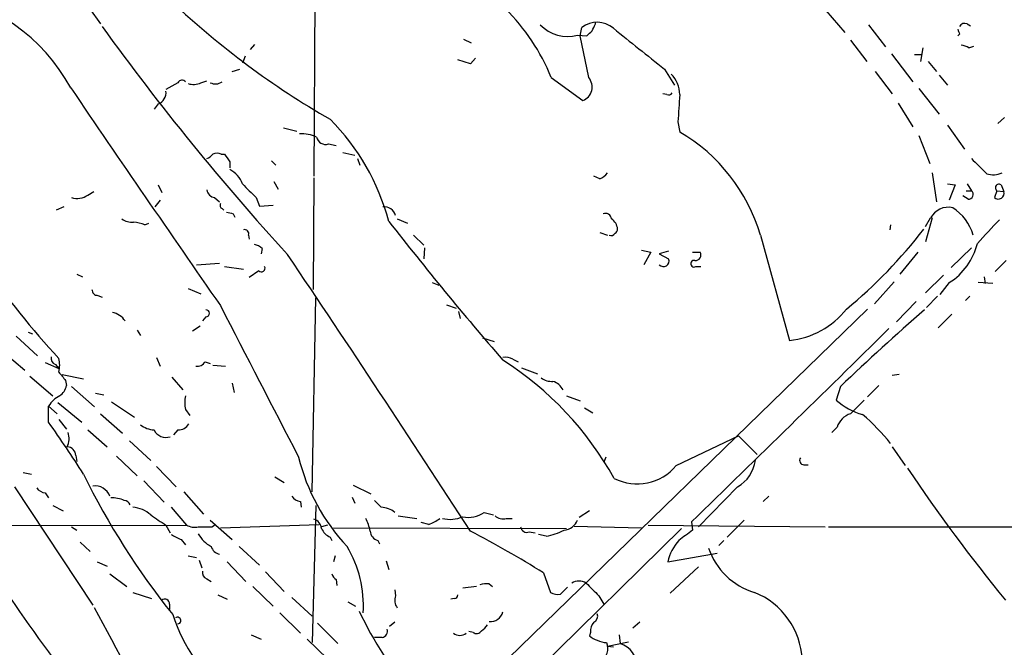
# Model space of a CAD drawing. Extents: x 13 to 1047, y 9 to 919.
# Drawn here: x 191 to 289, y 455 to 517 of the extents above; entities that cross this region are included whole.
import ezdxf

# ---------------------------------------------------------------- set-up
doc = ezdxf.new("R2010")
doc.units = 0
doc.header["$MEASUREMENT"] = 0
doc.layers.add('MAIN', color=5, linetype='CONTINUOUS')

msp = doc.modelspace()

# ---------------------------------------------------------------- linework, layer by layer
at = {"layer": 'MAIN'}
for p, q in [((220.8107, 583.3533), (220.472, 501.904)), ((198.12, 518.5833), (199.2207, 517.0593)), ((271.4413, 518.414), (273.304, 516.2127)), ((246.9727, 515.874), (247.142, 516.7207)), ((248.4967, 517.0593), (248.4967, 517.2287)), ((275.6747, 516.9747), (277.368, 514.7733)), ((285.496, 517.0593), (285.8347, 516.89)), ((246.7187, 515.9587), (247.65, 515.874)), ((247.8193, 511.7253), (246.9727, 515.874)), ((284.734, 516.0433), (284.5647, 515.874)), ((214.5453, 515.0273), (214.122, 514.5193)), ((235.3733, 515.5353), (236.1353, 515.1967)), ((273.8967, 515.4507), (275.5053, 513.334)), ((281.0933, 514.6887), (280.8393, 513.334)), ((285.6653, 514.6887), (286.1733, 514.858)), ((213.614, 513.842), (213.36, 513.1647)), ((236.5587, 513.6727), (236.0507, 513.08)), ((277.9607, 514.096), (280.0773, 511.302)), ((280.2467, 514.0113), (280.924, 514.0113)), ((236.0507, 513.08), (234.7807, 513.5033)), ((281.6013, 513.334), (282.448, 512.318)), ((212.344, 512.318), (213.106, 512.572)), ((244.094, 511.7253), (247.2267, 509.4393)), ((255.3547, 512.572), (256.3707, 510.9633)), ((276.352, 512.318), (278.0453, 510.1167)), ((282.702, 511.9793), (283.5487, 510.9633)), ((206.9253, 511.2173), (205.74, 510.54)), ((209.2113, 511.2173), (209.804, 511.3867)), ((255.6087, 510.032), (255.1853, 510.1167)), ((280.67, 510.6247), (282.702, 508.0847)), ((204.978, 509.1007), (204.5547, 508.5927)), ((278.638, 509.1853), (280.0773, 506.8147)), ((289.2213, 507.746), (288.544, 507.1533)), ((256.7093, 507.3227), (256.8787, 506.3067)), ((283.5487, 506.984), (285.242, 504.6133)), ((217.424, 506.73), (218.7787, 506.3913)), ((280.67, 505.968), (281.7707, 503.174)), ((221.9113, 505.1213), (222.6733, 504.952)), ((211.2433, 504.1053), (211.582, 504.1053)), ((223.3507, 504.2747), (224.536, 504.0207)), ((212.09, 503.3433), (212.09, 502.7507)), ((216.2387, 503.428), (216.662, 503.0047)), ((224.79, 503.682), (225.044, 503.0047)), ((248.92, 501.65), (248.3273, 501.904)), ((282.0247, 502.2427), (282.448, 499.364)), ((204.978, 501.0573), (205.3167, 500.2953)), ((216.4927, 501.396), (216.916, 500.634)), ((220.472, 501.7347), (220.3873, 490.6433)), ((283.5487, 501.142), (284.3107, 501.0573)), ((284.3107, 501.0573), (283.718, 499.5333)), ((285.496, 501.142), (285.9193, 500.4647)), ((288.8827, 501.0573), (289.1367, 500.38)), ((197.9507, 500.0413), (198.5433, 500.38)), ((285.5807, 499.618), (285.0727, 499.9567)), ((285.4113, 500.4647), (285.9193, 500.4647)), ((288.4593, 500.4647), (288.2053, 499.7873)), ((288.4593, 500.4647), (289.1367, 500.38)), ((205.1473, 499.5333), (204.6393, 498.856)), ((210.566, 499.7873), (211.074, 499.364)), ((214.7147, 499.7873), (215.0533, 498.9407)), ((215.0533, 498.9407), (216.408, 499.0253)), ((195.58, 498.856), (194.818, 498.5173)), ((211.328, 498.6867), (211.4973, 498.5173)), ((212.4287, 498.1787), (212.598, 497.84)), ((203.6233, 497.078), (204.0467, 497.2473)), ((228.7693, 497.6707), (229.7853, 497.2473)), ((277.876, 497.078), (277.7913, 496.57)), ((281.3473, 496.9087), (281.8553, 497.7553)), ((282.0247, 497.7553), (281.3473, 495.3847)), ((213.9527, 496.062), (214.0373, 495.6387)), ((230.378, 496.062), (231.394, 495.046)), ((248.92, 496.316), (249.682, 496.062)), ((264.922, 496.062), (267.8007, 485.5633)), ((215.3073, 494.7073), (215.2227, 494.1993)), ((231.4787, 494.792), (231.394, 493.6913)), ((253.0687, 494.538), (254, 494.3687)), ((254, 494.3687), (253.3227, 493.0987)), ((255.778, 494.4533), (254.8467, 494.1993)), ((254.8467, 494.1993), (255.778, 493.6913)), ((258.1487, 494.3687), (258.9107, 494.3687)), ((280.5853, 494.3687), (278.8073, 492.1673)), ((285.9193, 494.792), (283.8873, 492.8447)), ((208.788, 493.0987), (211.074, 493.268)), ((289.3907, 493.522), (288.29, 492.4213)), ((196.85, 492.1673), (197.4427, 491.9133)), ((211.582, 492.9293), (213.4447, 492.6753)), ((214.9687, 492.506), (214.0373, 491.8287)), ((258.4873, 492.9293), (258.9953, 492.9293)), ((283.1253, 492.0827), (281.3473, 490.3047)), ((232.2407, 491.3207), (232.918, 491.0667)), ((278.2147, 491.4053), (276.2673, 489.204)), ((283.718, 491.3207), (282.7867, 490.1353)), ((288.036, 491.236), (286.5967, 491.3207)), ((287.1893, 491.9133), (287.274, 491.236)), ((207.9413, 490.728), (209.2113, 490.22)), ((198.9667, 490.0507), (199.39, 489.8813)), ((220.3027, 470.4927), (220.6413, 489.7967)), ((233.68, 489.1193), (234.6113, 488.7807)), ((280.416, 489.458), (278.4687, 487.426)), ((282.5327, 489.966), (281.432, 488.8653)), ((285.75, 489.966), (285.3267, 489.5427)), ((275.59, 488.696), (234.3573, 448.6487)), ((234.8653, 488.442), (235.0347, 487.7647)), ((283.972, 488.188), (282.6173, 486.8333)), ((209.7193, 487.934), (209.3807, 487.5107)), ((192.024, 486.41), (192.4473, 486.2407)), ((202.8613, 486.5793), (203.2, 486.0713)), ((209.1267, 487.0027), (208.3647, 486.4947)), ((190.8387, 485.9867), (192.9553, 484.0393)), ((237.236, 485.8173), (238.4213, 485.4787)), ((189.484, 484.4627), (191.6853, 482.6)), ((193.7173, 483.362), (195.072, 482.7693)), ((204.8087, 483.87), (205.1473, 483.0233)), ((209.6347, 483.4467), (210.1427, 483.2773)), ((240.284, 483.7007), (240.792, 483.4467)), ((194.7333, 483.1927), (195.072, 482.7693)), ((210.3967, 483.108), (211.6667, 483.0233)), ((241.1307, 482.854), (242.7393, 482.2613)), ((192.1933, 482.0073), (194.4793, 480.06)), ((195.4107, 482.1767), (197.5273, 481.7533)), ((195.7493, 481.584), (195.834, 481.076)), ((206.3327, 481.9227), (207.4333, 480.6527)), ((212.344, 481.33), (212.5133, 480.3987)), ((278.7227, 482.1767), (278.0453, 482.092)), ((196.342, 480.9913), (198.628, 478.9593)), ((198.7127, 480.314), (199.5593, 480.1447)), ((272.8807, 480.9913), (272.4573, 479.6367)), ((276.6907, 481.076), (275.59, 479.9753)), ((194.9873, 479.3827), (197.358, 477.4353)), ((200.3213, 479.4673), (202.6073, 477.9433)), ((245.618, 480.06), (246.9727, 479.552)), ((275.2513, 479.6367), (273.8967, 478.282)), ((194.056, 479.044), (194.9027, 478.282)), ((194.056, 477.4353), (194.056, 479.044)), ((207.6873, 478.7053), (208.1107, 478.1127)), ((247.396, 478.8747), (248.2427, 478.3667)), ((195.072, 477.6893), (195.834, 476.758)), ((199.2207, 478.282), (201.422, 476.3347)), ((197.9507, 476.6733), (199.898, 474.98)), ((206.9253, 476.6733), (206.502, 476.1653)), ((272.542, 476.9273), (272.034, 476.4193)), ((202.0993, 475.5727), (204.216, 473.6253)), ((256.54, 473.1173), (262.7207, 476.0807)), ((262.7207, 476.0807), (264.5833, 474.218)), ((278.0453, 474.98), (279.3153, 473.1173)), ((196.7653, 474.1333), (196.85, 473.5407)), ((200.8293, 474.0487), (202.8613, 472.1013)), ((249.5127, 473.964), (249.3433, 473.456)), ((191.516, 472.44), (192.3627, 472.2707)), ((204.8087, 473.0327), (206.756, 471.0007)), ((269.24, 473.202), (269.6633, 473.202)), ((203.5387, 471.5933), (205.5707, 469.4767)), ((216.5773, 472.0167), (217.5087, 471.424)), ((190.6693, 471.0007), (198.4587, 459.232)), ((207.518, 470.4927), (209.4653, 468.2913)), ((224.3667, 471.17), (226.1447, 470.3233)), ((262.636, 471.0007), (258.7413, 467.0213)), ((193.7173, 470.408), (194.056, 469.9)), ((219.1173, 469.5613), (219.202, 468.9687)), ((224.282, 469.9847), (224.536, 469.392)), ((265.176, 469.5613), (265.7687, 470.0693)), ((194.4793, 469.138), (195.4953, 468.63)), ((206.248, 468.9687), (207.772, 467.1907)), ((220.6413, 469.138), (220.3027, 455.5067)), ((247.904, 468.63), (246.888, 467.9527)), ((210.1427, 467.6987), (212.344, 465.7513)), ((228.854, 468.122), (230.7167, 467.868)), ((237.4053, 468.4607), (238.3367, 468.2067)), ((239.6067, 467.868), (240.1993, 467.868)), ((263.3133, 467.6987), (261.62, 466.0053)), ((130.302, 467.106), (207.772, 467.1907)), ((257.048, 466.852), (175.768, 387.096)), ((196.342, 467.0213), (196.85, 466.6827)), ((205.74, 467.1907), (206.1633, 466.4287)), ((210.312, 467.0213), (210.566, 467.1907)), ((211.1587, 466.9367), (220.98, 467.2753)), ((221.8267, 467.1907), (221.234, 467.0213)), ((222.4193, 466.9367), (245.618, 466.852)), ((231.902, 467.2753), (231.14, 467.4447)), ((246.38, 467.106), (253.0687, 466.9367)), ((253.746, 467.1907), (271.3567, 467.0213)), ((258.064, 467.5293), (258.1487, 466.6827)), ((271.6953, 467.0213), (302.006, 467.0213)), ((207.264, 465.7513), (207.6873, 465.2433)), ((222.0807, 466.0053), (222.25, 465.6667)), ((226.822, 465.6667), (226.9913, 465.328)), ((241.8927, 466.5133), (242.4853, 466.4287)), ((243.586, 466.09), (242.824, 466.2593)), ((261.2813, 465.6667), (260.7733, 465.1587)), ((197.1887, 465.4973), (198.2047, 464.566)), ((213.0213, 465.074), (215.0533, 463.2113)), ((207.9413, 464.1427), (208.788, 463.9733)), ((209.042, 463.7193), (209.296, 462.9573)), ((222.5887, 464.1427), (222.4193, 463.55)), ((227.6687, 463.6347), (227.9227, 462.788)), ((255.6933, 463.55), (260.604, 464.3967)), ((198.882, 463.55), (199.898, 463.1267)), ((211.836, 463.55), (213.6987, 461.6027)), ((255.9473, 460.4173), (258.7413, 463.042)), ((200.152, 462.3647), (201.8453, 461.0947)), ((209.804, 461.8567), (210.2273, 461.6027)), ((215.646, 462.534), (217.5087, 460.5867)), ((222.6733, 461.772), (222.758, 461.1793)), ((243.332, 462.4493), (244.0093, 460.502)), ((214.376, 461.0947), (216.408, 459.1473)), ((228.5153, 460.756), (228.6, 460.1633)), ((236.6433, 461.0947), (235.2887, 460.9253)), ((237.9133, 461.3487), (238.252, 461.0947)), ((245.0253, 460.3327), (245.7027, 461.01)), ((202.438, 460.502), (204.3007, 459.9093)), ((210.9047, 460.248), (211.836, 459.8247)), ((218.2707, 459.994), (220.3027, 458.1313)), ((234.442, 459.9093), (234.1033, 459.8247)), ((248.8353, 460.1633), (249.3433, 459.3167)), ((206.0787, 459.3167), (206.0787, 458.8087)), ((223.8587, 459.5707), (224.6207, 459.1473)), ((217.0853, 458.47), (219.1173, 456.438)), ((220.8107, 457.454), (222.8427, 455.422)), ((228.5153, 457.5387), (228.0073, 457.1153)), ((252.8993, 457.5387), (252.222, 456.946)), ((214.2067, 456.2687), (215.2227, 455.8453)), ((219.7947, 455.8453), (221.8267, 453.898)), ((227.2453, 456.0147), (226.4833, 456.0147)), ((236.3047, 456.5227), (235.8813, 456.6073)), ((247.9887, 456.5227), (247.904, 456.184)), ((250.8673, 456.2687), (250.952, 455.422)), ((249.5973, 455.5067), (249.682, 455.168)), ((249.682, 455.168), (251.7987, 455.5913)), ((249.682, 455.168), (250.2747, 455.0833))]:
    msp.add_line(p, q, dxfattribs=at)
for centre, radius, start, end in [((179.7959, 501.6641), 18.7828, 28.787887, 80.549362), ((264.2748, 580.9018), 84.5985, 226.771733, 240.082212), ((225.1267, 504.0334), 20.4676, 22.074266, 45.306021), ((403.8999, 664.3083), 252.1536, 215.80107, 222.451049), ((245.7026, 519.5708), 3.7523, 223.77768, 285.711532), ((248.6556, 514.7286), 2.5019, 49.673676, 127.227614), ((79.0124, 601.3906), 189.3058, 333.316974, 333.54617), ((1268.809, 1784.5967), 1626.3875, 231.2255959, 231.45478), ((411.6567, 558.6248), 133.8752, 198.317001, 198.54617), ((285.242, 516.5512), 0.568, 63.43946, 153.425927), ((120.904, 643.128), 179.6055, 314.885409, 315.114591), ((284.8184, 513.4181), 1.527, 56.315136, 86.812677), ((246.7229, 510.7897), 1.4413, 290.45927, 40.475393), ((254.0496, 510.0455), 2.8292, 359.726596, 45.516964), ((2410.8675, 2017.3055), 2678.4941, 214.2273992, 214.7900468), ((207.3333, 511.0172), 0.4543, 38.817365, 153.874766), ((208.477, 512.6658), 1.624, 250.739424, 296.882192), ((210.6645, 512.2517), 1.1585, 243.231475, 304.939755), ((204.5125, 510.2436), 1.2341, 292.160931, 5.911556), ((255.778, 510.3709), 0.3788, 243.45524, 333.401126), ((934.0966, 466.3287), 678.6266, 176.3076179, 176.5368083), ((205.922, 491.5258), 22.7758, 14.989868, 44.808242), ((219.1601, 502.371), 3.7685, 65.447328, 91.937366), ((221.6223, 505.9914), 0.9168, 192.133605, 288.373687), ((248.0356, 491.084), 17.6049, 16.425171, 59.847039), ((209.465, 504.7832), 1.1522, 287.110772, 323.960562), ((210.82, 503.0899), 1.1001, 67.369719, 112.630281), ((402.3705, 630.7473), 228.9944, 213.575497, 213.804638), ((256.8312, 540.8694), 84.0999, 206.565112, 222.74724), ((667.681, 883.9197), 538.816, 224.885409, 225.114592), ((210.8659, 500.2213), 2.6586, 20.261685, 62.584843), ((248.1166, 503.4691), 1.9886, 293.828505, 321.923362), ((288.0958, 504.1702), 2.1153, 252.033576, 294.329632), ((552.7121, 839.1394), 478.9594, 224.885409, 225.114592), ((288.671, 500.761), 0.3642, 54.455006, 234.455006), ((196.8922, 501.5238), 1.8216, 252.419495, 305.526709), ((210.693, 500.6763), 0.898, 188.130102, 261.869898), ((285.6345, 500.0875), 0.4726, 263.46299, 52.945841), ((288.5976, 500.199), 0.5687, 226.382242, 18.559207), ((211.4972, 499.0253), 0.3785, 153.414641, 243.448488), ((254.4164, 667.6191), 174.5652, 255.853161, 256.082336), ((227.4614, 497.6773), 1.186, 16.255953, 96.360998), ((249.4757, 497.5808), 0.6361, 8.12628, 109.947705), ((283.6091, 496.8483), 1.9745, 76.897064, 152.653679), ((281.586, 494.8016), 4.6758, 15.638046, 58.102295), ((202.4097, 499.1803), 1.8517, 234.610514, 273.498553), ((201.9566, 492.3675), 4.9967, 70.514868, 83.494683), ((515.7866, 722.5005), 365.4153, 218.022225, 220.823744), ((249.2842, 496.5108), 1.4211, 5.81169, 54.705099), ((880.2862, -53.923), 808.7773, 137.0073392, 137.2365226), ((213.5928, 496.2101), 0.3892, 337.632677, 112.367323), ((250.0624, 496.445), 0.4374, 241.137548, 330.750717), ((250.1479, 496.6968), 0.5517, 302.460041, 355.623597), ((243.8604, 525.0725), 46.906, 309.14789, 322.710293), ((214.1401, 493.5041), 1.6763, 45.870102, 76.011837), ((280.2044, 496.7909), 6.5014, 302.713305, 345.974871), ((-1306.6156, -534.1581), 1838.8399, 32.972219, 34.0002477), ((258.4449, 494.0724), 0.5521, 265.615624, 32.460844), ((255.2585, 493.4797), 0.5609, 222.775198, 22.161791), ((258.3083, 493.2061), 0.3297, 73.362343, 302.889791), ((215.2348, 492.76), 0.3678, 223.667268, 27.408088), ((198.9524, 490.6291), 0.5786, 178.593643, 271.416257), ((200.0531, 486.4521), 1.9376, 33.115973, 79.506046), ((209.7193, 488.2726), 0.3387, 270, 90), ((3982.713, 2428.8163), 4241.1525, 207.2176146, 207.4467983), ((266.989, 493.7353), 8.2122, 275.672411, 322.14729), ((431.6385, 314.7778), 229.8499, 130.861657, 133.685714), ((-2839.0144, 3652.467), 4442.4906, 314.1987224, 314.5531552), ((194.9208, 483.7954), 0.6312, 165.382563, 252.71908), ((192.4063, 483.108), 2.7504, 345.743974, 14.256026), ((208.8867, 483.856), 0.8527, 257.579062, 331.312851), ((239.5644, 482.5156), 1.3865, 58.733619, 102.344134), ((221.4254, 455.6896), 33.1397, 29.180516, 57.424874), ((407.0885, 651.3346), 271.0711, 218.542738, 218.771917), ((244.1504, 483.3476), 1.8517, 234.610514, 273.495464), ((243.7661, 479.8697), 1.7038, 27.359146, 73.032762), ((194.2254, 481.4146), 1.6439, 304.508882, 348.113137), ((196.4852, 477.5165), 2.8695, 117.578595, 147.837997), ((210.3118, 479.3826), 2.7105, 165.527461, 194.470492), ((276.8496, 484.5333), 6.5779, 228.107572, 254.412106), ((90.5051, 404.0864), 126.897, 32.501386, 35.311341), ((274.4893, 476.3347), 2.0355, 106.925991, 163.074009), ((260.811, 461.5505), 21.9266, 38.896911, 49.394114), ((194.0229, 475.8136), 2.071, 336.264484, 17.006111), ((204.6973, 479.114), 2.4448, 232.234365, 266.656246), ((205.7343, 477.226), 1.3027, 205.105376, 289.227775), ((206.9817, 477.8869), 1.2149, 267.33919, 329.265937), ((195.8975, 474.1122), 0.8681, 1.392836, 88.600566), ((377.2063, 588.8422), 227.0987, 210.412667, 217.069564), ((238.0646, 478.5867), 19.6676, 193.594076, 223.397357), ((260.8189, 474.1462), 3.6326, 300.01427, 351.755693), ((269.2401, 473.6254), 0.4234, 143.151755, 269.986468), ((252.641, 476.418), 5.1086, 243.471564, 319.750404), ((421.0165, 567.635), 170.2615, 213.822666, 219.323751), ((264.6645, 505.1808), 74.7695, 206.113712, 218.828755), ((193.802, 471.5086), 1.1039, 212.469202, 265.599304), ((198.6703, 469.5189), 1.5806, 20.37828, 97.693333), ((200.4055, 467.061), 2.844, 65.357968, 93.402661), ((201.5798, 469.0034), 0.6427, 19.948836, 88.974741), ((219.202, 470.6619), 1.1039, 212.469202, 265.599304), ((396.1594, 638.6697), 239.4974, 224.889638, 225.118804), ((202.2603, 466.0987), 2.8755, 47.146336, 86.456976), ((227.1248, 466.8129), 2.1561, 49.840573, 89.045956), ((458.9778, 848.6984), 457.9056, 236.195341, 236.424524), ((220.1389, 466.7334), 1.1015, 6.181077, 72.397417), ((221.9101, 465.9204), 4.2048, 9.27348, 27.59252), ((230.8518, 470.544), 3.4333, 287.811683, 308.791426), ((234.0356, 470.7981), 3.0319, 255.113502, 294.412831), ((235.8812, 470.5778), 2.6087, 256.872038, 305.750109), ((239.2681, 468.9125), 1.098, 226.047932, 287.961359), ((245.207, 468.3032), 1.6281, 275.533755, 338.204472), ((208.6187, 468.8834), 1.8927, 243.425472, 280.30593), ((209.6347, 805.671), 338.6504, 269.885392, 270.114592), ((222.6737, 467.445), 1.557, 202.38634, 247.61366), ((227.1551, 466.7166), 1.1015, 186.181077, 252.397417), ((179.4188, 358.7405), 121.8212, 58.355486, 62.297732), ((241.6757, 467.1112), 0.6361, 188.125007, 289.947705), ((241.8922, 474.1344), 8.2208, 281.890309, 294.981146), ((511.4651, 127.508), 423.3305, 126.754624, 126.983812), ((333.7659, 720.0251), 284.0033, 243.320366, 243.549531), ((211.667, 467.7837), 3.0684, 207.982309, 242.017691), ((260.339, 462.4787), 4.7676, 138.035119, 167.014571), ((211.3176, 465.4341), 1.1482, 198.277153, 257.75155), ((213.6241, 459.1036), 11.7757, 356.915659, 30.465002), ((266.2668, 467.0893), 6.8663, 198.551846, 253.609989), ((209.9915, 462.4594), 0.6312, 165.382563, 252.71908), ((223.3512, 462.7037), 1.1522, 197.110772, 233.960562), ((237.6597, 458.9749), 2.3873, 83.902053, 106.491663), ((246.8456, 460.2483), 1.3864, 58.727942, 121.268526), ((565.7, 778.298), 449.0133, 224.885409, 225.114592), ((205.613, 459.376), 0.4694, 352.743283, 129.145968), ((229.6585, 459.7098), 1.1516, 156.807943, 219.453935), ((234.4843, 460.2057), 0.2994, 261.878017, 8.121983), ((244.7289, 461.6871), 1.3865, 238.733619, 282.344134), ((261.4823, 453.459), 7.5967, 2.673181, 67.989907), ((-33.5155, 331.2447), 264.9649, 22.520814, 28.821096), ((221.835, 463.1522), 16.163, 197.467267, 232.920742), ((206.883, 457.7019), 0.3354, 277.247955, 129.142754), ((270.9803, 481.3123), 51.303, 206.227918, 217.37104), ((238.0806, 458.8308), 1.2191, 262.111847, 346.909917), ((248.0733, 458.1314), 0.6448, 293.197424, 23.189256), ((227.1554, 456.6443), 0.6361, 278.12628, 19.947705), ((236.4319, 458.0041), 1.4964, 298.735138, 331.264862), ((249.3643, 456.6287), 1.3797, 138.732034, 184.40635), ((280.197, 499.5621), 104.7165, 204.166648, 218.761426), ((234.9923, 457.2845), 1.0582, 233.124688, 306.875312), ((236.6472, 457.0114), 0.5968, 234.975732, 327.641471), ((249.0704, 457.3861), 1.675, 225.863544, 256.028469), ((249.7114, 457.7595), 2.2557, 242.389812, 267.100556), ((248.6375, 454.8294), 1.098, 316.047932, 17.961359), ((250.1689, 453.0725), 2.4766, 359.509514, 71.566514)]:
    msp.add_arc(centre, radius, start, end, dxfattribs=at)

doc.saveas('drawing.dxf')
